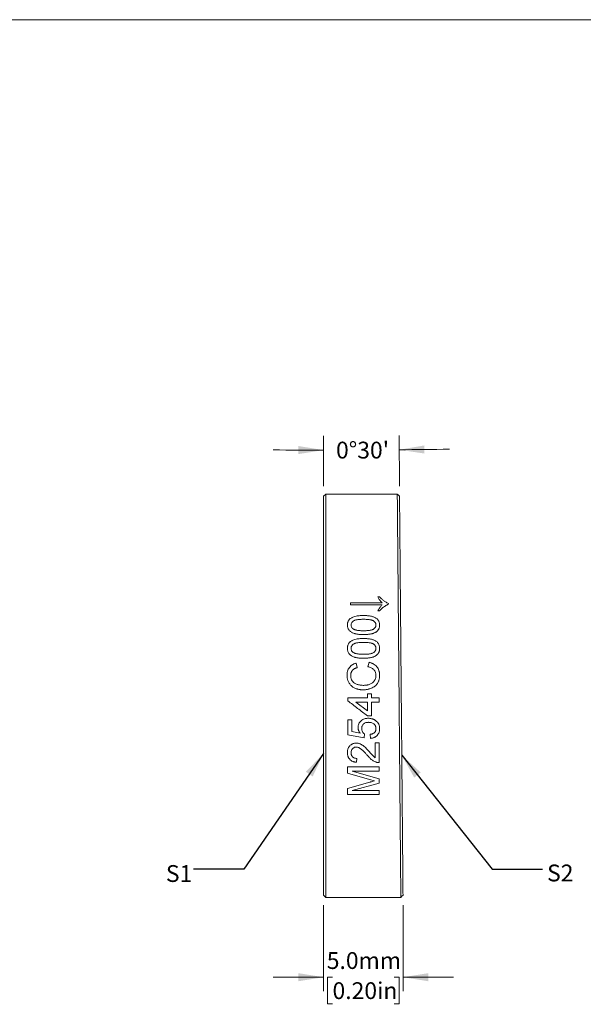
# Model space of a CAD drawing. Units: millimetres. Extents: x 1 to 139, y 0 to 107.
# Drawn here: x 70 to 105, y 45 to 107 of the extents above; entities that cross this region are included whole.
import ezdxf

# ---------------------------------------------------------------- set-up
doc = ezdxf.new("R2010")
doc.units = ezdxf.units.MM
doc.header["$LTSCALE"] = 0.5
doc.styles.add('SLDTEXTSTYLE0', font='TXT', dxfattribs={"width": 0.75})
doc.dimstyles.new('SLDDIMSTYLE1', dxfattribs={"dimtxt": 1.058333, "dimasz": 1.5875, "dimexe": 0, "dimexo": 0.0625, "dimgap": 0.264583, "dimtad": 0, "dimtih": 1, "dimtoh": 1, "dimdec": 1, "dimrnd": 1e-09, "dimzin": 4, "dimdsep": 46, "dimtxsty": 'SLDTEXTSTYLE0', "dimsah": 1, "dimcen": 0.09, "dimadec": 0, "dimazin": 1, "dimtfac": 1, "dimtdec": 1, "dimtmove": 0, "dimatfit": 0, "dimfxl": 1, "dimfrac": 2, "dimtolj": 1, "dimtzin": 12, "dimarcsym": 0})
doc.dimstyles.new('SLDDIMSTYLE2', dxfattribs={"dimtxt": 1.058333, "dimasz": 1.5875, "dimexe": 0, "dimexo": 0.0625, "dimgap": 0.264583, "dimtad": 0, "dimtih": 1, "dimtoh": 1, "dimdec": 4, "dimlfac": 0.5, "dimdsep": 46, "dimtxsty": 'SLDTEXTSTYLE0', "dimsah": 1, "dimcen": 0.09, "dimadec": 0, "dimazin": 2, "dimtfac": 1, "dimtdec": 0, "dimtofl": 0, "dimtmove": 0, "dimatfit": 3, "dimfxl": 1, "dimfrac": 2, "dimtolj": 1, "dimtzin": 12, "dimarcsym": 0})
doc.dimstyles.new('SLDDIMSTYLE3', dxfattribs={"dimtxt": 0.18, "dimasz": 1.5875, "dimexe": 0, "dimexo": 0.0625, "dimgap": 0, "dimtad": 0, "dimtih": 1, "dimtoh": 1, "dimdec": 0, "dimrnd": 1e-09, "dimzin": 0, "dimdsep": 46, "dimtxsty": 'Standard', "dimsah": 1, "dimcen": 0.09, "dimadec": 0, "dimazin": 0, "dimtfac": 1.5875, "dimtdec": 0, "dimtofl": 0, "dimtmove": 0, "dimatfit": 3, "dimfxl": 1, "dimfrac": 2, "dimtolj": 1, "dimtzin": 0, "dimarcsym": 0})

# ---------------------------------------------------------------- blocks, each defined once
blk = doc.blocks.new('_D_1')
at = {"color": 7, "linetype": 'Continuous', "lineweight": 18}
for p, q in [((89.02, 51.558), (89.02, 46.138)), ((94.019, 51.558), (94.019, 46.138)), ((89.02, 47.027), (85.845, 47.027)), ((89.581, 47.027), (89.259, 47.027)), ((89.259, 47.027), (89.259, 45.345)), ((93.459, 47.027), (93.781, 47.027)), ((93.781, 47.027), (93.781, 45.345)), ((94.019, 47.027), (97.194, 47.027)), ((89.259, 45.345), (89.581, 45.345)), ((93.781, 45.345), (93.459, 45.345))]:
    blk.add_line(p, q, dxfattribs=at)
for points in [[(89.02, 47.027), (87.433, 47.281), (87.433, 46.773)], [(94.019, 47.027), (95.607, 46.773), (95.607, 47.281)]]:
    blk.add_solid(points, dxfattribs=at)
at = {"color": 7, "linetype": 'Continuous', "lineweight": 18, "char_height": 1.0583, "attachment_point": 1, "style": 'SLDTEXTSTYLE0'}
for s, insert in [('5.0mm', (89.22, 48.605)), ('0.20in', (89.581, 46.709))]:
    blk.add_mtext(s, dxfattribs=dict(at, insert=insert))
blk = doc.blocks.new('_D_2')
at = {"color": 7, "linetype": 'Continuous', "lineweight": 18}
for p, q in [((89.02, 77.945), (89.02, 81.109)), ((93.795, 77.945), (93.767, 81.13))]:
    blk.add_line(p, q, dxfattribs=at)
for start, end in [(269.66608, 270), (270.5, 270.83392)]:
    blk.add_arc((89.02, 624.995), 544.775, start, end, dxfattribs=at)
for points in [[(89.02, 80.22), (87.433, 80.476), (87.433, 79.968)], [(93.774, 80.241), (95.364, 80.003), (95.359, 80.511)]]:
    blk.add_solid(points, dxfattribs=at)
at = {"color": 7, "linetype": 'Continuous', "lineweight": 18, "insert": (89.803, 80.749), "char_height": 1.0583, "attachment_point": 1, "style": 'SLDTEXTSTYLE0'}
blk.add_mtext("0°30'", dxfattribs=at)

msp = doc.modelspace()

# ---------------------------------------------------------------- linework, layer by layer
at = {"color": 7, "linetype": 'Continuous', "lineweight": 18}
for p, q in [((0.78968, 107.32269), (138.9946, 107.32269)), ((89.16191, 77.4519), (89.02049, 77.31048)), ((89.02049, 77.31048), (89.02049, 52.19332)), ((93.65864, 77.4519), (89.16191, 77.4519)), ((89.16191, 77.4519), (89.16191, 52.0519)), ((92.43675, 70.97146), (92.54092, 70.97146)), ((90.70999, 70.60383), (92.70318, 70.60383)), ((90.70999, 70.48225), (90.70999, 70.60383)), ((92.70318, 70.48225), (90.70999, 70.48225)), ((92.54212, 70.1063), (92.43916, 70.1063)), ((93.10061, 70.51119), (93.10061, 70.56682)), ((91.07618, 66.80692), (91.13667, 66.52811)), ((91.81456, 66.57887), (91.88026, 66.85751)), ((90.54613, 64.61087), (91.7769, 64.61087)), ((90.54613, 64.43142), (90.54613, 64.61087)), ((91.7769, 64.86728), (92.03331, 64.86728)), ((91.7769, 64.61087), (91.7769, 64.86728)), ((92.03331, 64.61087), (92.03331, 64.86728)), ((92.03331, 64.61087), (92.52049, 64.61087)), ((92.52049, 64.35453), (92.52049, 64.61087)), ((91.7769, 64.35453), (91.05654, 64.35453)), ((91.05654, 64.35453), (91.7769, 63.80007)), ((91.7769, 63.80007), (91.7769, 64.35453)), ((92.03331, 63.48478), (92.03331, 64.35453)), ((92.52049, 64.35453), (92.03331, 64.35453)), ((92.03331, 63.48478), (91.7769, 63.48478)), ((90.54613, 63.22992), (90.80254, 63.22992)), ((90.54613, 62.29316), (90.54613, 63.22992)), ((90.80254, 62.49906), (90.80254, 63.22992)), ((91.57177, 62.09224), (90.54613, 62.29316)), ((90.80254, 62.49906), (91.32057, 62.39898)), ((91.59741, 62.34349), (91.57177, 62.09224)), ((91.98202, 62.06718), (91.95638, 62.31832)), ((92.26408, 61.79219), (92.52049, 61.79219)), ((92.26408, 60.85048), (92.26408, 61.79219)), ((92.52049, 60.53842), (92.52049, 61.79219)), ((91.11023, 60.80552), (91.08459, 60.56262)), ((90.52049, 60.27341), (92.52049, 60.27341)), ((90.52049, 59.88229), (90.52049, 60.27341)), ((92.52049, 60.0106), (92.52049, 60.27341)), ((91.89989, 59.47646), (90.52049, 59.88229)), ((90.82818, 60.0106), (92.52049, 59.51986)), ((92.52049, 60.0106), (90.82818, 60.0106)), ((90.52049, 58.9053), (91.92393, 59.30576)), ((90.52049, 58.53198), (90.52049, 58.9053)), ((92.52049, 59.25261), (90.82818, 58.77941)), ((92.2176, 59.38733), (91.89989, 59.47646)), ((92.52049, 59.25261), (92.52049, 59.51986)), ((92.52049, 58.53198), (90.52049, 58.53198)), ((90.82818, 58.77941), (92.52049, 58.77941)), ((92.52049, 58.53198), (92.52049, 58.77941)), ((89.02049, 52.19332), (89.16191, 52.0519)), ((89.16191, 52.0519), (93.88263, 52.0519))]:
    msp.add_line(p, q, dxfattribs=at)
at = {"color": 7, "linetype": 'Continuous', "lineweight": 18, "flags": 128}
for points in [[(93.80006, 77.31048), (93.72935, 77.38119), (93.65864, 77.4519)], [(93.88538, 52.05469), (93.94979, 52.12138), (94.01925, 52.19332)]]:
    msp.add_lwpolyline(points, dxfattribs=at)
at = {"color": 7, "linetype": 'Continuous', "lineweight": 18}
msp.add_arc((93.86854, 62.78617), 2.5142, 218.2126335, 230.3451377, dxfattribs=at)
for points, knots in [([(93.65868, 77.44671), (93.65867, 77.44758), (93.65865, 77.4508), (93.65864, 77.45144), (93.65864, 77.4519)], [0, 0, 0, 0, 0.26965142, 1, 1, 1, 1]), ([(93.88263, 52.05734), (93.88261, 52.05956), (93.88256, 52.06455), (93.8817, 52.15745), (93.8802, 52.32211), (93.87803, 52.56384), (93.87537, 52.86307), (93.87234, 53.20697), (93.86904, 53.58278), (93.86549, 53.98832), (93.86177, 54.41384), (93.85895, 54.73681), (93.85701, 54.95761), (93.85609, 55.06234), (93.85516, 55.16885), (93.85421, 55.27712), (93.85324, 55.38716), (93.85226, 55.49895), (93.85044, 55.70683), (93.84756, 56.02928), (93.84339, 56.49084), (93.8387, 57.0085), (93.83349, 57.58537), (93.82775, 58.22417), (93.8215, 58.92706), (93.81471, 59.69546), (93.80741, 60.52984), (93.8013, 61.23146), (93.7966, 61.77341), (93.79345, 62.13583), (93.79024, 62.50684), (93.78695, 62.88622), (93.78358, 63.27371), (93.78014, 63.66903), (93.77663, 64.07185), (93.77262, 64.53115), (93.76788, 65.06846), (93.76256, 65.67533), (93.75716, 66.29334), (93.75195, 66.89217), (93.74586, 67.59297), (93.739, 68.3811), (93.73152, 69.23764), (93.72455, 70.03167), (93.71807, 70.76295), (93.7121, 71.4322), (93.70663, 72.04093), (93.70167, 72.59128), (93.6972, 73.08585), (93.69397, 73.44624), (93.69166, 73.70748), (93.69007, 73.88728), (93.68842, 74.07388), (93.68682, 74.25574), (93.68526, 74.43282), (93.68306, 74.68251), (93.68032, 74.9945), (93.67698, 75.37623), (93.67373, 75.74631), (93.67065, 76.09731), (93.6676, 76.44498), (93.66472, 76.77081), (93.66221, 77.05385), (93.66036, 77.26072), (93.65911, 77.39912), (93.65882, 77.43091), (93.65868, 77.44671)], [0, 0, 0, 0, 0.019260381, 0.043391489, 0.067802821, 0.092494382, 0.117466181, 0.13849174, 0.159711961, 0.181126837, 0.199266783, 0.21754411, 0.221666604, 0.225796018, 0.229932359, 0.234075628, 0.238225822, 0.242382943, 0.246546987, 0.261100592, 0.276813426, 0.293685434, 0.311716566, 0.330906772, 0.351255984, 0.372764134, 0.395431153, 0.419256975, 0.428492338, 0.437890731, 0.44745218, 0.457176675, 0.467064225, 0.477114807, 0.487328442, 0.49770511, 0.511992614, 0.528093328, 0.543796597, 0.559102398, 0.574010723, 0.597971089, 0.620827807, 0.642580803, 0.663229968, 0.682775328, 0.701216741, 0.718554232, 0.734787678, 0.749917079, 0.755581908, 0.762470998, 0.769341918, 0.776194663, 0.783029264, 0.789845739, 0.805839875, 0.821733145, 0.840521442, 0.859166808, 0.877669269, 0.90266669, 0.927398465, 0.951864601, 0.97606511, 1, 1, 1, 1]), ([(94.01925, 52.19332), (94.01921, 52.19808), (94.01913, 52.20761), (94.01846, 52.28462), (94.01739, 52.4072), (94.01588, 52.57942), (94.01396, 52.79938), (94.01163, 53.06656), (94.00897, 53.37115), (94.00604, 53.70766), (94.00287, 54.07084), (93.99939, 54.46945), (93.99561, 54.90211), (93.99155, 55.36749), (93.98709, 55.87903), (93.98221, 56.43834), (93.9769, 57.04653), (93.97133, 57.68512), (93.96551, 58.3517), (93.95947, 59.04361), (93.95324, 59.75807), (93.94701, 60.47198), (93.94082, 61.18073), (93.93471, 61.88053), (93.92852, 62.58994), (93.92227, 63.30657), (93.91597, 64.02803), (93.90946, 64.77382), (93.90276, 65.54158), (93.8959, 66.32811), (93.88909, 67.1084), (93.88236, 67.8793), (93.87574, 68.63777), (93.86926, 69.38087), (93.86311, 70.08549), (93.8573, 70.75075), (93.85184, 71.37654), (93.84657, 71.98029), (93.84151, 72.55999), (93.83668, 73.11381), (93.83195, 73.65573), (93.82737, 74.18091), (93.82298, 74.68386), (93.81893, 75.14758), (93.81524, 75.57033), (93.81193, 75.95037), (93.809, 76.2863), (93.80653, 76.56859), (93.80451, 76.80061), (93.80289, 76.9858), (93.80163, 77.13069), (93.80073, 77.23375), (93.80016, 77.29846), (93.80009, 77.30647), (93.80006, 77.31048)], [0, 0, 0, 0, 0.0199848, 0.03997058, 0.05995774, 0.07994628, 0.09993611, 0.11992765, 0.13992173, 0.15825184, 0.17658144, 0.19490942, 0.21323725, 0.23156669, 0.24989803, 0.26989692, 0.28989736, 0.30989936, 0.32990301, 0.3499085, 0.3699155, 0.38992401, 0.40826713, 0.42661153, 0.44495717, 0.46330418, 0.48165201, 0.50000001, 0.52001548, 0.54003069, 0.56004476, 0.58005721, 0.6000682, 0.62007759, 0.6400853, 0.65842493, 0.67676313, 0.69509983, 0.71343519, 0.73176922, 0.75010197, 0.77009918, 0.79009409, 0.81008745, 0.83008158, 0.85007748, 0.87007278, 0.89006551, 0.90839074, 0.92671479, 0.94503774, 0.96335952, 0.98168015, 1, 1, 1, 1]), ([(92.70318, 70.60383), (92.68142, 70.62541), (92.63767, 70.66879), (92.58036, 70.74095), (92.52886, 70.8146), (92.48059, 70.89177), (92.45191, 70.94391), (92.43675, 70.97146)], [0, 0, 0, 0, 0.19667795, 0.39533406, 0.60059633, 0.78889592, 1, 1, 1, 1]), ([(92.54092, 70.97146), (92.56813, 70.94535), (92.61947, 70.89608), (92.69452, 70.82844), (92.76617, 70.76789), (92.84038, 70.71155), (92.92106, 70.65779), (93.00814, 70.60821), (93.06975, 70.58064), (93.10061, 70.56682)], [0, 0, 0, 0, 0.16635092, 0.31383601, 0.44260903, 0.57501394, 0.71638306, 0.85790199, 1, 1, 1, 1]), ([(92.43916, 70.1063), (92.45029, 70.12641), (92.47614, 70.17313), (92.5143, 70.23929), (92.55287, 70.30095), (92.59459, 70.35507), (92.6438, 70.41457), (92.68198, 70.45808), (92.70318, 70.48225)], [0, 0, 0, 0, 0.15028747, 0.34898941, 0.500013, 0.62543591, 0.79204711, 1, 1, 1, 1]), ([(93.10061, 70.51119), (93.06491, 70.49581), (92.99167, 70.46426), (92.89238, 70.40285), (92.79968, 70.33789), (92.71447, 70.26686), (92.62867, 70.19063), (92.57173, 70.13515), (92.54212, 70.1063)], [0, 0, 0, 0, 0.16443907, 0.33730375, 0.49992127, 0.65278842, 0.81940329, 1, 1, 1, 1]), ([(90.52049, 69.20638), (90.52113, 69.22596), (90.52228, 69.26115), (90.52863, 69.31374), (90.54206, 69.37251), (90.56608, 69.43943), (90.60096, 69.50193), (90.639, 69.5516), (90.67731, 69.59031), (90.72614, 69.62877), (90.7901, 69.66616), (90.88195, 69.70672), (90.9954, 69.74489), (91.1257, 69.77475), (91.25733, 69.79076), (91.3931, 69.79909), (91.48548, 69.80018), (91.53411, 69.80076)], [0, 0, 0, 0, 0.04622232, 0.08306456, 0.12501392, 0.18836822, 0.24995017, 0.29179609, 0.3332532, 0.37494923, 0.43320132, 0.49993026, 0.5996437, 0.69954646, 0.79594838, 0.89257124, 1, 1, 1, 1]), ([(91.53331, 69.56447), (91.49683, 69.56407), (91.42907, 69.56333), (91.32904, 69.55944), (91.23201, 69.55196), (91.13767, 69.54012), (91.05487, 69.52384), (90.98819, 69.50441), (90.91386, 69.4734), (90.83368, 69.41511), (90.77641, 69.33457), (90.75397, 69.26097), (90.75216, 69.22283), (90.75126, 69.20376)], [0, 0, 0, 0, 0.11212889, 0.2082658, 0.30768253, 0.41131787, 0.50069001, 0.56752362, 0.62580723, 0.75051767, 0.87496884, 0.9374639, 1, 1, 1, 1]), ([(92.31536, 69.20638), (92.31471, 69.22025), (92.31354, 69.24531), (92.30621, 69.28276), (92.29124, 69.32308), (92.26566, 69.36813), (92.22691, 69.41284), (92.18183, 69.45171), (92.13823, 69.47913), (92.09755, 69.49714), (92.05946, 69.51029), (92.00452, 69.52564), (91.92849, 69.54061), (91.83488, 69.55217), (91.73843, 69.55967), (91.6384, 69.56335), (91.57038, 69.56407), (91.53331, 69.56447)], [0, 0, 0, 0, 0.04562209, 0.08245005, 0.12497586, 0.18597649, 0.24980828, 0.31412115, 0.37475523, 0.41114158, 0.45274073, 0.49980175, 0.58778155, 0.691752, 0.79049371, 0.88581108, 1, 1, 1, 1]), ([(91.53411, 69.80076), (91.56628, 69.8004), (91.62284, 69.79978), (91.70966, 69.7967), (91.79041, 69.79119), (91.87679, 69.78198), (91.95854, 69.76955), (92.04237, 69.75272), (92.12175, 69.73095), (92.20295, 69.70219), (92.28002, 69.66599), (92.35127, 69.62063), (92.41191, 69.56822), (92.46247, 69.50817), (92.50208, 69.43968), (92.52827, 69.36434), (92.54399, 69.28582), (92.54541, 69.23287), (92.54613, 69.20638)], [0, 0, 0, 0, 0.07113133, 0.12504844, 0.19204743, 0.25009645, 0.31723902, 0.37513517, 0.43969506, 0.50016184, 0.56726662, 0.63044101, 0.69091461, 0.7500833, 0.81143412, 0.87501759, 0.93750298, 1, 1, 1, 1]), ([(91.53411, 68.60066), (91.50233, 68.60104), (91.44572, 68.60171), (91.36095, 68.60464), (91.2797, 68.61055), (91.19243, 68.62003), (91.1047, 68.63343), (91.01913, 68.65183), (90.9405, 68.67435), (90.86262, 68.70344), (90.78683, 68.74048), (90.71519, 68.78732), (90.65465, 68.84076), (90.60447, 68.90175), (90.56529, 68.97129), (90.53867, 69.04747), (90.52263, 69.12675), (90.5212, 69.17984), (90.52049, 69.20638)], [0, 0, 0, 0, 0.0701841, 0.12505954, 0.18732733, 0.25011553, 0.319019, 0.38346678, 0.44374342, 0.50019794, 0.56808345, 0.63153306, 0.69174648, 0.75012075, 0.81119119, 0.87501135, 0.93749753, 1, 1, 1, 1]), ([(90.75126, 69.20376), (90.75265, 69.1794), (90.75543, 69.1307), (90.78426, 69.06186), (90.82812, 69.00054), (90.86822, 68.96929), (90.88827, 68.95365)], [0, 0, 0, 0, 0.25001491, 0.49983342, 0.74977444, 1, 1, 1, 1]), ([(90.88827, 68.95365), (90.90546, 68.94413), (90.93664, 68.92686), (90.98795, 68.9072), (91.04661, 68.88987), (91.11907, 68.87375), (91.20085, 68.86164), (91.28475, 68.85303), (91.36307, 68.84783), (91.44606, 68.84536), (91.5013, 68.84463), (91.53331, 68.84422)], [0, 0, 0, 0, 0.09007482, 0.16339733, 0.24993519, 0.36806593, 0.49992215, 0.62428516, 0.74995617, 0.85513619, 1, 1, 1, 1]), ([(91.53331, 68.84422), (91.56471, 68.84454), (91.62318, 68.84513), (91.70438, 68.84771), (91.78484, 68.85241), (91.86502, 68.86019), (91.94538, 68.87165), (92.01636, 68.88659), (92.07755, 68.90465), (92.15212, 68.93533), (92.21499, 68.98431), (92.26613, 69.04378), (92.29482, 69.09462), (92.31238, 69.14926), (92.31436, 69.18734), (92.31536, 69.20638)], [0, 0, 0, 0, 0.09672598, 0.18011886, 0.250225, 0.34498652, 0.42829063, 0.50043027, 0.56874634, 0.62549152, 0.75010241, 0.81465549, 0.87504789, 0.93750077, 1, 1, 1, 1]), ([(92.54613, 69.20638), (92.54523, 69.18423), (92.54365, 69.14497), (92.53642, 69.08594), (92.5228, 69.03065), (92.50266, 68.97486), (92.47513, 68.92158), (92.44611, 68.87972), (92.42011, 68.848), (92.39233, 68.81819), (92.3691, 68.79861), (92.35342, 68.78538)], [0, 0, 0, 0, 0.14101014, 0.24999694, 0.37658604, 0.50000832, 0.62210485, 0.74995231, 0.81493277, 0.87498358, 1, 1, 1, 1]), ([(90.52049, 67.73654), (90.52113, 67.75686), (90.52228, 67.79339), (90.52863, 67.84803), (90.54206, 67.90912), (90.56608, 67.97873), (90.60096, 68.0438), (90.639, 68.09554), (90.67731, 68.13589), (90.72614, 68.17599), (90.7901, 68.21499), (90.88195, 68.25732), (90.9954, 68.29717), (91.1257, 68.32837), (91.25733, 68.3451), (91.3931, 68.35381), (91.48548, 68.35495), (91.53411, 68.35554)], [0, 0, 0, 0, 0.04622225, 0.08306438, 0.12501414, 0.18836847, 0.24995074, 0.29179561, 0.33325373, 0.37494964, 0.4332012, 0.49993015, 0.59964383, 0.69954664, 0.79594844, 0.89257125, 1, 1, 1, 1]), ([(92.35342, 68.78538), (92.33192, 68.77135), (92.29349, 68.74629), (92.23029, 68.71469), (92.16801, 68.68978), (92.10122, 68.66753), (92.03247, 68.64943), (91.95049, 68.63237), (91.85511, 68.61781), (91.75376, 68.60771), (91.64615, 68.60262), (91.57486, 68.60138), (91.53411, 68.60066)], [0, 0, 0, 0, 0.091430102, 0.163401989, 0.249963116, 0.328172818, 0.411406586, 0.499959552, 0.622295028, 0.749973136, 0.857090009, 1, 1, 1, 1]), ([(91.53411, 68.35554), (91.56628, 68.35517), (91.62284, 68.35452), (91.70966, 68.35131), (91.79041, 68.34555), (91.87679, 68.33593), (91.95854, 68.32294), (92.04237, 68.30536), (92.12175, 68.28263), (92.20295, 68.25259), (92.28002, 68.21482), (92.35127, 68.16749), (92.41191, 68.11286), (92.46247, 68.0503), (92.50208, 67.97899), (92.52827, 67.90062), (92.54399, 67.81901), (92.54541, 67.76403), (92.54613, 67.73654)], [0, 0, 0, 0, 0.07113129, 0.1250484, 0.19204732, 0.25009636, 0.31723895, 0.3751349, 0.43969487, 0.50016175, 0.56726633, 0.63044086, 0.69091408, 0.75008267, 0.81143357, 0.87501701, 0.93750279, 1, 1, 1, 1]), ([(91.53411, 67.10993), (91.50233, 67.11032), (91.44572, 67.111), (91.36095, 67.11403), (91.2797, 67.12012), (91.19243, 67.1299), (91.1047, 67.14372), (91.01913, 67.1627), (90.9405, 67.18594), (90.86262, 67.21596), (90.78683, 67.2542), (90.71519, 67.30258), (90.65465, 67.35781), (90.60447, 67.42088), (90.56529, 67.49284), (90.53867, 67.57173), (90.52263, 67.6539), (90.5212, 67.70899), (90.52049, 67.73654)], [0, 0, 0, 0, 0.0701841, 0.125059552, 0.187327359, 0.250115509, 0.319019048, 0.383466649, 0.443743326, 0.500197923, 0.568083375, 0.631533281, 0.691746383, 0.750120874, 0.81119143, 0.875011517, 0.937497586, 1, 1, 1, 1]), ([(91.53331, 68.10896), (91.49683, 68.10854), (91.42907, 68.10777), (91.32904, 68.10372), (91.23201, 68.09593), (91.13767, 68.08358), (91.05487, 68.06663), (90.98819, 68.04639), (90.91386, 68.0141), (90.83368, 67.95342), (90.77641, 67.86967), (90.75397, 67.79321), (90.75216, 67.75361), (90.75126, 67.73381)], [0, 0, 0, 0, 0.11212882, 0.20826567, 0.3076824, 0.41131758, 0.50068953, 0.56752381, 0.62580674, 0.75051741, 0.87496873, 0.93746348, 1, 1, 1, 1]), ([(90.75126, 67.73381), (90.75265, 67.70854), (90.75543, 67.658), (90.78426, 67.58664), (90.82812, 67.52312), (90.86822, 67.49077), (90.88827, 67.47459)], [0, 0, 0, 0, 0.25001321, 0.49983558, 0.74977547, 1, 1, 1, 1]), ([(92.31536, 67.73654), (92.31471, 67.75093), (92.31354, 67.77694), (92.30621, 67.81584), (92.29124, 67.85774), (92.26566, 67.90457), (92.22691, 67.95107), (92.18183, 67.99151), (92.13823, 68.02006), (92.09755, 68.03881), (92.05946, 68.05251), (92.00452, 68.0685), (91.92849, 68.08409), (91.83488, 68.09614), (91.73843, 68.10396), (91.6384, 68.10779), (91.57038, 68.10855), (91.53331, 68.10896)], [0, 0, 0, 0, 0.04562231, 0.08245009, 0.12497655, 0.18597694, 0.24980827, 0.31412144, 0.37475547, 0.41114186, 0.45274086, 0.49980189, 0.58778167, 0.69175212, 0.79049378, 0.8858111, 1, 1, 1, 1]), ([(91.53331, 67.36138), (91.56471, 67.36171), (91.62318, 67.36233), (91.70438, 67.365), (91.78484, 67.36985), (91.86502, 67.3779), (91.94538, 67.38975), (92.01636, 67.4052), (92.07755, 67.42388), (92.15212, 67.45562), (92.21499, 67.50632), (92.26613, 67.56791), (92.29482, 67.62061), (92.31238, 67.67726), (92.31436, 67.71677), (92.31536, 67.73654)], [0, 0, 0, 0, 0.09672601, 0.18011897, 0.25022514, 0.34498671, 0.42829066, 0.50043062, 0.56874674, 0.62549186, 0.75010256, 0.81465627, 0.87504864, 0.93750096, 1, 1, 1, 1]), ([(92.54613, 67.73654), (92.54523, 67.71355), (92.54365, 67.6728), (92.53642, 67.61161), (92.5228, 67.55431), (92.50266, 67.49653), (92.47513, 67.4414), (92.44611, 67.3981), (92.42011, 67.36529), (92.39233, 67.33448), (92.3691, 67.31425), (92.35342, 67.30058)], [0, 0, 0, 0, 0.14101071, 0.24999554, 0.37658614, 0.50000819, 0.62210477, 0.74995312, 0.81493283, 0.87498418, 1, 1, 1, 1]), ([(90.88827, 67.47459), (90.90546, 67.46473), (90.93664, 67.44685), (90.98795, 67.42652), (91.04661, 67.40859), (91.11907, 67.39193), (91.20085, 67.3794), (91.28475, 67.37049), (91.36307, 67.36512), (91.44606, 67.36257), (91.5013, 67.36182), (91.53331, 67.36138)], [0, 0, 0, 0, 0.09007564, 0.16339751, 0.24993568, 0.36806629, 0.49992228, 0.62428529, 0.74995636, 0.85513626, 1, 1, 1, 1]), ([(92.35342, 67.30058), (92.33192, 67.28609), (92.29349, 67.2602), (92.23029, 67.22757), (92.16801, 67.20186), (92.10122, 67.1789), (92.03247, 67.16023), (91.95049, 67.14262), (91.8551, 67.12761), (91.75376, 67.11719), (91.64615, 67.11194), (91.57486, 67.11066), (91.53411, 67.10993)], [0, 0, 0, 0, 0.091429811, 0.163402047, 0.249963152, 0.328172559, 0.41140638, 0.4999597, 0.622294943, 0.749973162, 0.857090029, 1, 1, 1, 1]), ([(90.49484, 66.04293), (90.49525, 66.0655), (90.49603, 66.10854), (90.50249, 66.1733), (90.51286, 66.23657), (90.53382, 66.32059), (90.57296, 66.42167), (90.64215, 66.53186), (90.73047, 66.62787), (90.81783, 66.6935), (90.89366, 66.73655), (90.95061, 66.76376), (91.01152, 66.78704), (91.05306, 66.79982), (91.07618, 66.80692)], [0, 0, 0, 0, 0.06513575, 0.12420479, 0.18781271, 0.25025059, 0.3743179, 0.49943624, 0.62415281, 0.7490155, 0.81265731, 0.87510024, 0.93048836, 1, 1, 1, 1]), ([(91.13667, 66.52811), (91.11639, 66.52152), (91.07883, 66.50934), (91.02432, 66.4874), (90.96347, 66.45771), (90.89779, 66.41537), (90.83338, 66.35596), (90.79168, 66.2971), (90.76582, 66.24464), (90.74844, 66.19871), (90.73536, 66.1477), (90.72739, 66.08969), (90.72623, 66.05042), (90.72561, 66.02938)], [0, 0, 0, 0, 0.0907973, 0.16811818, 0.25011484, 0.37917291, 0.4999893, 0.62226015, 0.68512386, 0.74994336, 0.83209567, 0.90999979, 1, 1, 1, 1]), ([(92.31536, 66.02221), (92.31454, 66.04614), (92.31298, 66.0922), (92.30199, 66.16003), (92.27974, 66.23539), (92.24033, 66.31688), (92.17785, 66.39749), (92.10122, 66.46443), (92.01324, 66.51611), (91.91702, 66.5546), (91.84921, 66.57066), (91.81456, 66.57887)], [0, 0, 0, 0, 0.08778464, 0.16887772, 0.25137504, 0.37554765, 0.4986289, 0.62293685, 0.74587812, 0.87011923, 1, 1, 1, 1]), ([(91.88026, 66.85751), (91.90431, 66.85119), (91.95016, 66.83912), (92.01851, 66.81535), (92.08418, 66.78783), (92.17018, 66.74465), (92.26909, 66.67851), (92.37104, 66.57858), (92.45147, 66.46107), (92.49921, 66.35222), (92.52394, 66.2609), (92.53664, 66.19335), (92.54408, 66.12235), (92.5454, 66.07475), (92.54613, 66.04851)], [0, 0, 0, 0, 0.06515207, 0.12423293, 0.18962956, 0.25185386, 0.37670114, 0.50068747, 0.62545459, 0.749927, 0.81208059, 0.87467224, 0.93090832, 1, 1, 1, 1]), ([(91.50566, 65.12364), (91.47836, 65.12414), (91.42683, 65.1251), (91.34962, 65.13067), (91.2744, 65.14082), (91.19887, 65.15574), (91.08639, 65.1856), (90.94316, 65.24385), (90.78399, 65.35149), (90.67648, 65.4691), (90.6087, 65.57808), (90.56918, 65.66032), (90.53984, 65.73965), (90.51951, 65.8134), (90.50536, 65.8879), (90.49673, 65.96449), (90.49549, 66.01604), (90.49484, 66.04293)], [0, 0, 0, 0, 0.05318171, 0.10036358, 0.15066967, 0.20093162, 0.250192, 0.37724727, 0.49997355, 0.62160486, 0.68449317, 0.7498205, 0.79928351, 0.84945486, 0.89909444, 0.94737238, 1, 1, 1, 1]), ([(90.72561, 66.02938), (90.72592, 66.01225), (90.72647, 65.98089), (90.73085, 65.9341), (90.74268, 65.85834), (90.7755, 65.75259), (90.85437, 65.63386), (90.94827, 65.54899), (91.04288, 65.49467), (91.13114, 65.46086), (91.22284, 65.43665), (91.31389, 65.41885), (91.40768, 65.40787), (91.47023, 65.40631), (91.50446, 65.40545)], [0, 0, 0, 0, 0.04567505, 0.08364374, 0.12514176, 0.25000148, 0.3747564, 0.49958282, 0.5825874, 0.6630967, 0.74973889, 0.83403507, 0.90916121, 1, 1, 1, 1]), ([(91.50446, 65.40545), (91.53228, 65.40608), (91.58032, 65.40715), (91.65219, 65.41132), (91.72001, 65.41969), (91.80164, 65.4341), (91.88989, 65.45627), (91.98014, 65.48978), (92.0559, 65.52959), (92.11861, 65.57526), (92.16999, 65.62436), (92.21407, 65.68142), (92.25002, 65.74336), (92.27932, 65.81035), (92.30045, 65.87912), (92.31317, 65.95046), (92.31463, 65.99829), (92.31536, 66.02221)], [0, 0, 0, 0, 0.07239714, 0.12505186, 0.18725585, 0.25010397, 0.34070614, 0.4236498, 0.50012135, 0.56270736, 0.62508143, 0.68459318, 0.75002852, 0.81136593, 0.875003, 0.93748664, 1, 1, 1, 1]), ([(92.54613, 66.04851), (92.54569, 66.02067), (92.54487, 65.96834), (92.53801, 65.88904), (92.52577, 65.81164), (92.50772, 65.73478), (92.48127, 65.65449), (92.44265, 65.57201), (92.38857, 65.48932), (92.32392, 65.41431), (92.24338, 65.34292), (92.14459, 65.27731), (92.02585, 65.2197), (91.91573, 65.18192), (91.81985, 65.15739), (91.7418, 65.14215), (91.66479, 65.1314), (91.58579, 65.12482), (91.53356, 65.12405), (91.50566, 65.12364)], [0, 0, 0, 0, 0.053131774, 0.099839499, 0.151639734, 0.202353192, 0.250041358, 0.312328602, 0.37500063, 0.437310769, 0.499962257, 0.578891943, 0.661757482, 0.749923829, 0.799449925, 0.849599262, 0.900850371, 0.947028465, 1, 1, 1, 1]), ([(91.7769, 63.48478), (91.57177, 63.64227), (91.16151, 63.95727), (90.75126, 64.27337), (90.54613, 64.43142)], [0, 0, 0, 0, 0.500000145, 1, 1, 1, 1]), ([(91.18715, 62.75026), (91.18757, 62.76515), (91.18831, 62.7919), (91.19185, 62.83202), (91.20303, 62.89665), (91.23201, 62.98634), (91.29579, 63.09052), (91.38015, 63.17903), (91.48037, 63.2506), (91.58062, 63.29402), (91.67005, 63.31767), (91.75081, 63.32923), (91.80494, 63.33089), (91.83459, 63.3318)], [0, 0, 0, 0, 0.04633919, 0.08325043, 0.12513443, 0.25003683, 0.3729032, 0.49991106, 0.6250276, 0.74979748, 0.83368847, 0.90887576, 1, 1, 1, 1]), ([(91.83459, 63.3318), (91.86451, 63.3309), (91.92073, 63.32922), (92.00369, 63.31687), (92.07175, 63.29997), (92.12891, 63.27966), (92.17525, 63.25921), (92.21935, 63.23645), (92.26249, 63.21005), (92.28901, 63.19042), (92.30334, 63.17982)], [0, 0, 0, 0, 0.17861804, 0.33558354, 0.49993597, 0.59670598, 0.69771701, 0.80253355, 0.89330065, 1, 1, 1, 1]), ([(91.32057, 62.39898), (91.30672, 62.41739), (91.28099, 62.4516), (91.24816, 62.50654), (91.22424, 62.55806), (91.20696, 62.60828), (91.19579, 62.65484), (91.18826, 62.70234), (91.18752, 62.73429), (91.18715, 62.75026)], [0, 0, 0, 0, 0.18004015, 0.33449304, 0.49998189, 0.62405065, 0.74998016, 0.87497611, 1, 1, 1, 1]), ([(91.84981, 63.0773), (91.82959, 63.07681), (91.79214, 63.07591), (91.73657, 63.06885), (91.67416, 63.0552), (91.60441, 63.02823), (91.53407, 62.98186), (91.47785, 62.91936), (91.44451, 62.85269), (91.42778, 62.79212), (91.41977, 62.73732), (91.41858, 62.70047), (91.41792, 62.68027)], [0, 0, 0, 0, 0.09046307, 0.16751054, 0.25027531, 0.37603265, 0.5001769, 0.62492389, 0.74975726, 0.83292064, 0.90841797, 1, 1, 1, 1]), ([(91.41792, 62.68027), (91.41943, 62.64695), (91.42243, 62.5804), (91.45676, 62.48508), (91.51674, 62.40332), (91.57064, 62.36335), (91.59741, 62.34349)], [0, 0, 0, 0, 0.250278065, 0.500044321, 0.751654755, 1, 1, 1, 1]), ([(92.31536, 62.67908), (92.31462, 62.69959), (92.31322, 62.73808), (92.30226, 62.79443), (92.28159, 62.85591), (92.2495, 62.90896), (92.2107, 62.95158), (92.16691, 62.98951), (92.10469, 63.02822), (92.03219, 63.05481), (91.96712, 63.06865), (91.90959, 63.07595), (91.87062, 63.07683), (91.84981, 63.0773)], [0, 0, 0, 0, 0.08974062, 0.16838763, 0.25005827, 0.37202973, 0.4347925, 0.49995194, 0.62291817, 0.74984273, 0.83171424, 0.91012207, 1, 1, 1, 1]), ([(91.95638, 62.31832), (91.97358, 62.32132), (92.00455, 62.32671), (92.05061, 62.33793), (92.10179, 62.35519), (92.15903, 62.38246), (92.21618, 62.42442), (92.2629, 62.47728), (92.29119, 62.53338), (92.30622, 62.58437), (92.31365, 62.63063), (92.31476, 62.66194), (92.31536, 62.67908)], [0, 0, 0, 0, 0.0921966, 0.16596825, 0.2502322, 0.37750198, 0.50007196, 0.62442966, 0.74983239, 0.83252055, 0.90827259, 1, 1, 1, 1]), ([(92.54613, 62.6775), (92.5453, 62.65009), (92.54374, 62.59858), (92.53218, 62.52283), (92.50946, 62.43839), (92.46652, 62.34562), (92.39678, 62.25349), (92.32431, 62.18964), (92.2592, 62.1482), (92.20209, 62.11931), (92.13664, 62.09543), (92.06125, 62.07671), (92.00931, 62.07046), (91.98202, 62.06718)], [0, 0, 0, 0, 0.08954353, 0.16828482, 0.25010842, 0.37507992, 0.49994116, 0.62459728, 0.68686929, 0.74991607, 0.83144595, 0.91147734, 1, 1, 1, 1]), ([(92.30334, 63.17982), (92.34031, 63.14817), (92.41425, 63.08489), (92.49317, 62.9606), (92.52996, 62.84495), (92.54454, 62.74966), (92.5456, 62.70156), (92.54613, 62.6775)], [0, 0, 0, 0, 0.24994311, 0.49978974, 0.74962761, 0.8747886, 1, 1, 1, 1]), ([(90.52049, 61.17284), (90.52118, 61.19953), (90.52249, 61.24948), (90.5331, 61.32336), (90.55359, 61.40664), (90.58557, 61.48195), (90.62633, 61.54564), (90.67412, 61.60448), (90.73099, 61.65611), (90.79535, 61.69786), (90.84598, 61.72363), (90.90012, 61.74368), (90.94753, 61.75517), (90.98617, 61.7618), (91.0246, 61.7664), (91.05321, 61.76691), (91.07257, 61.76726)], [0, 0, 0, 0, 0.089849854, 0.168158817, 0.250070399, 0.37663733, 0.438377758, 0.500000047, 0.626241059, 0.688060243, 0.749919761, 0.810641942, 0.874930114, 0.907566296, 0.937468157, 1, 1, 1, 1]), ([(91.07497, 61.51865), (91.05222, 61.51744), (91.00674, 61.51502), (90.9421, 61.49386), (90.88379, 61.45912), (90.83404, 61.41339), (90.79519, 61.35818), (90.75858, 61.27723), (90.75419, 61.21135), (90.75126, 61.16746)], [0, 0, 0, 0, 0.12508083, 0.25003223, 0.37104523, 0.50017407, 0.62520561, 0.75028396, 1, 1, 1, 1]), ([(91.07257, 61.76726), (91.09392, 61.76666), (91.13661, 61.76548), (91.1999, 61.75557), (91.26187, 61.73969), (91.32026, 61.71906), (91.37585, 61.69359), (91.42958, 61.66358), (91.48436, 61.62782), (91.5516, 61.57798), (91.6327, 61.50761), (91.71883, 61.42187), (91.8067, 61.32752), (91.86236, 61.26528), (91.89308, 61.23093)], [0, 0, 0, 0, 0.06250119, 0.12498166, 0.18722188, 0.2499724, 0.30667847, 0.36702602, 0.43135706, 0.49995465, 0.61484569, 0.7499571, 0.86201657, 1, 1, 1, 1]), ([(91.77249, 61.00176), (91.75304, 61.02371), (91.71542, 61.06617), (91.65991, 61.12699), (91.60748, 61.18292), (91.55808, 61.23389), (91.51175, 61.27992), (91.4622, 61.32672), (91.40997, 61.37353), (91.35121, 61.41932), (91.27942, 61.46561), (91.20506, 61.4981), (91.13161, 61.51612), (91.09385, 61.51781), (91.07497, 61.51865)], [0, 0, 0, 0, 0.09970843, 0.19285043, 0.27944399, 0.35951077, 0.43307861, 0.5001831, 0.58952761, 0.66932016, 0.75022876, 0.87505864, 0.93753629, 1, 1, 1, 1]), ([(91.08459, 60.56262), (91.06218, 60.56526), (91.02269, 60.5699), (90.96376, 60.5802), (90.90883, 60.59488), (90.83376, 60.62142), (90.74625, 60.66739), (90.65873, 60.74463), (90.60361, 60.82273), (90.57028, 60.89159), (90.5487, 60.95171), (90.53285, 61.0184), (90.52275, 61.09403), (90.52128, 61.14537), (90.52049, 61.17284)], [0, 0, 0, 0, 0.070986757, 0.125078948, 0.188189485, 0.250164071, 0.376850277, 0.499907663, 0.622553727, 0.685306348, 0.749873869, 0.831721956, 0.909944021, 1, 1, 1, 1]), ([(90.75126, 61.16746), (90.75222, 61.14334), (90.75411, 61.0962), (90.77004, 61.02634), (90.79448, 60.97224), (90.82105, 60.93269), (90.85188, 60.8969), (90.89798, 60.85782), (90.96477, 60.82694), (91.0364, 60.80839), (91.08561, 60.80647), (91.11023, 60.80552)], [0, 0, 0, 0, 0.1279519, 0.25008682, 0.37811242, 0.43953674, 0.50017397, 0.62507226, 0.74996203, 0.87491456, 1, 1, 1, 1]), ([(92.3426, 60.56375), (92.31349, 60.57391), (92.25526, 60.59421), (92.17413, 60.63654), (92.09624, 60.68473), (92.02959, 60.73554), (91.97008, 60.78804), (91.91778, 60.83917), (91.86819, 60.89079), (91.81991, 60.9448), (91.78939, 60.98146), (91.77249, 61.00176)], [0, 0, 0, 0, 0.124979362, 0.249965915, 0.372511793, 0.499916396, 0.594228975, 0.699939056, 0.802280247, 0.890486161, 1, 1, 1, 1]), ([(92.52049, 60.53842), (92.50437, 60.53859), (92.47423, 60.53892), (92.42923, 60.54326), (92.38569, 60.55075), (92.35697, 60.55942), (92.3426, 60.56375)], [0, 0, 0, 0, 0.26735302, 0.49993388, 0.74994374, 1, 1, 1, 1]), ([(91.92393, 59.30576), (91.92601, 59.30634), (91.94549, 59.31182), (91.99725, 59.32648), (92.09284, 59.35372), (92.17144, 59.37489), (92.2176, 59.38733)], [0, 0, 0, 0, 0.02128254, 0.19927079, 0.52966578, 1, 1, 1, 1])]:
    msp.add_open_spline(points, degree=3, knots=knots, dxfattribs=at)

# ---------------------------------------------------------------- texts
at = {"color": 7, "linetype": 'Continuous', "lineweight": 0, "char_height": 1.058333, "attachment_point": 1, "style": 'SLDTEXTSTYLE0'}
for s, insert in [('S1', (79.0946, 54.08546)), ('S2', (103.08641, 54.11958))]:
    msp.add_mtext(s, dxfattribs=dict(at, insert=insert))

# ---------------------------------------------------------------- dimensions: what is measured, and where the dimension line sits
at = {"color": 7, "linetype": 'Continuous', "lineweight": 18}
dim = msp.add_angular_dim_2l(base=(87.43299, 80.22248), line1=((89.02049, 77.31048), (89.02049, 52.19332)), line2=((93.80006, 77.31048), (94.01925, 52.19332)), dimstyle='SLDDIMSTYLE2', dxfattribs=at)
dim.commit()
dim.dimension.update_dxf_attribs({"geometry": '_D_2', "text_midpoint": (91.39751, 80.22535), "dimtype": 162})
dim = msp.add_linear_dim(base=(94.01925, 47.02655), p1=(89.02049, 52.19332), p2=(94.01925, 52.19332), dimstyle='SLDDIMSTYLE1', dxfattribs=at)
dim.commit()
dim.dimension.update_dxf_attribs({"geometry": '_D_1', "text_midpoint": (91.51987, 47.02655), "dimtype": 160})

# ---------------------------------------------------------------- leaders
at = {"color": 7, "linetype": 'Continuous', "lineweight": 0}
for points in [[(89.02049, 61.12361), (84.00311, 53.82659), (80.82811, 53.82659)], [(93.94238, 61.00226), (99.62957, 53.82659), (102.80457, 53.82659)]]:
    msp.add_leader(points, dimstyle='SLDDIMSTYLE3', dxfattribs=at)

doc.saveas('drawing.dxf')
